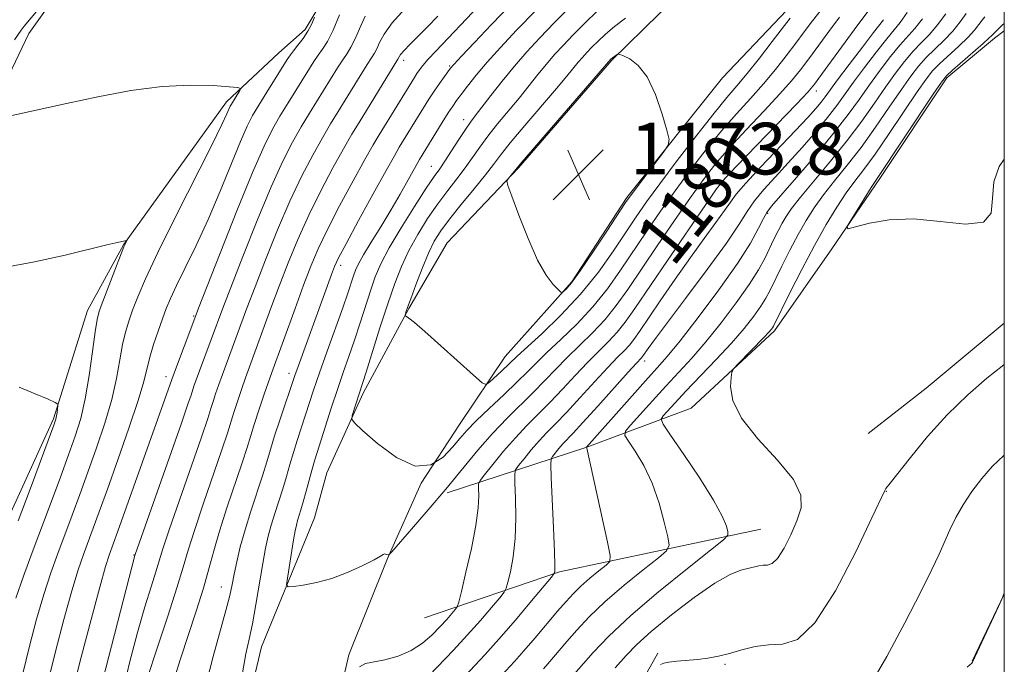
# Model space of a CAD drawing. Extents: x 2197300 to 2200200, y 317300 to 320200.
# Drawn here: x 2199848 to 2200000, y 319270 to 319370 of the extents above; entities that cross this region are included whole.
import ezdxf
from ezdxf.enums import TextEntityAlignment as Align

# ---------------------------------------------------------------- set-up
doc = ezdxf.new("R2010")
doc.units = 0
doc.header["$MEASUREMENT"] = 0
for name, color, linetype, lineweight in [('32000', 7, 'Continuous', 0), ('DTM HARD BREAKLINE', 7, 'Continuous', 0), ('DTM SPOT ELEVATION', 2, 'Continuous', 13), ('INDEX CONTOUR', 41, 'Continuous', 13), ('INDEX CONTOUR LABEL', 244, 'Continuous', 0), ('INTERMEDIATE CONTOUR', 44, 'Continuous', 0), ('INTERMEDIATE CONTOUR DEPRESSION', 44, 'Continuous', 0), ('SPOT ELEVATION', 7, 'Continuous', 0)]:
    doc.layers.add(name, color=color, linetype=linetype, lineweight=lineweight)
doc.styles.add('Style-ITALICS', font='ITALICS.shx')

# ---------------------------------------------------------------- blocks, each defined once
blk = doc.blocks.new('SPOT')
at = {"layer": 'SPOT ELEVATION'}
for p, q in [((-3.90999999968335, -3.910000000032596), (3.820000000298023, 3.809999999997672)), ((-1.649999999906868, 3.769999999960419), (1.720000000204891, -3.930000000051223))]:
    blk.add_line(p, q, dxfattribs=at)

msp = doc.modelspace()

# ---------------------------------------------------------------- linework, layer by layer
at = {"layer": '32000', "flags": 128}
msp.add_lwpolyline([(2197500, 317500), (2200000, 317500), (2200000, 320000), (2197500, 320000), (2197500, 317500)], dxfattribs=at)
at = {"layer": 'DTM HARD BREAKLINE', "extrusion": (-0.04485611633177176, 0.05718835344292839, 0.997355213080133), "elevation": -79229.94982515535, "flags": 128}
msp.add_lwpolyline([(-1928114.567571203, 1103660.060606293), (-1928114.529616663, 1103660.076328872), (-1928098.79130069, 1103660.569677725), (-1928087.416640256, 1103660.569677725)], dxfattribs=at)
at = {"layer": 'DTM HARD BREAKLINE', "extrusion": (-0.1319182520726755, -0.3437043310816449, 0.9297660499103035), "elevation": -398847.657099412, "flags": 128}
msp.add_lwpolyline([(1939466.153231497, 1010531.525764925), (1939439.479002733, 1010512.864939117), (1939422.510958481, 1010497.680948395)], dxfattribs=at)
at = {"layer": 'DTM HARD BREAKLINE', "extrusion": (-0.002625848517464335, -0.005492046879059654, 0.9999814709986589), "elevation": -6330.385874015295, "flags": 128}
msp.add_lwpolyline([(2199995.566261669, 319251.1719796593), (2199990.606094958, 319240.7978232025)], dxfattribs=at)
at = {"layer": 'DTM HARD BREAKLINE'}
for points in [[(2199886.51, 319427.51, 1189.77), (2199871.26, 319399.16, 1194.77), (2199849.03, 319367.95, 1196.96), (2199833.37, 319335.22, 1199.48), (2199824.74, 319311.18, 1201.82), (2199816.07, 319284.23, 1203.28), (2199811.14, 319265.28, 1203.83), (2199807.33, 319249.23, 1203.58)], [(2200000, 319426.614, 1175.451), (2199987.94, 319412.28, 1175.52), (2199975.76, 319399.61, 1175.63), (2199960.63, 319383.68, 1175.56), (2199946.62, 319371.03, 1174.75), (2199939.24, 319363.79, 1173.88), (2199924.83, 319347.12, 1173.88), (2199913.76, 319335.53, 1174.57), (2199907.81, 319325.36, 1175.85), (2199900.75, 319312.27, 1177.68), (2199895.14, 319299.9, 1178.63), (2199893.25, 319292.98, 1178.7), (2199885.02, 319272.96, 1181.11), (2199880.45, 319253.64, 1181.77), (2199880.33, 319240.85, 1182.5), (2199880.92, 319226.96, 1183.7)], [(2199887.78, 319218.13, 1185.46), (2199893.57, 319250.23, 1182.35), (2199898.53, 319271.74, 1181.48), (2199904.52, 319286.66, 1180.09), (2199909.75, 319298.3, 1178), (2199915.68, 319307.38, 1177.16), (2199922.72, 319317.91, 1175.12), (2199933.07, 319329.5, 1173.8), (2199941.6, 319342.57, 1173.8), (2199956.39, 319361.07, 1174.24), (2199966.36, 319371.57, 1175.26), (2199977.44, 319384.25, 1175.45), (2199987.78, 319395.11, 1175.48), (2199999.21, 319405.96, 1175.26), (2200000, 319406.735, 1175.243)], [(2199860.38, 319066.39, 1225.47), (2199862.07, 319087.88, 1223.27), (2199862.97, 319109.41, 1221.03), (2199863.56, 319132.79, 1217.74), (2199858.6, 319148.92, 1215.77), (2199854.78, 319169.42, 1213.57), (2199848.82, 319195.42, 1210.43), (2199846.87, 319221.02, 1206.74), (2199837.91, 319239.01, 1204.51), (2199832.21, 319254.41, 1204.07), (2199837.54, 319276.65, 1203.89), (2199845.74, 319292.64, 1202.86), (2199852.83, 319308.29, 1202.21), (2199858.11, 319325.04, 1200.71), (2199863.69, 319335.22, 1200.05), (2199879.61, 319357.36, 1198.44), (2199887.72, 319364.95, 1196.91), (2199891.78, 319368.57, 1196.43), (2199898.09, 319379.1, 1195.01)], [(2200000, 319368.369, 1196.56), (2199998.47, 319367.23, 1196.45), (2199991.1, 319361.09, 1196.31), (2199980.72, 319345.48, 1196.27), (2199973.31, 319334.59, 1195.9), (2199964.41, 319321.89, 1194.3), (2199951.51, 319309.95, 1193.71), (2199935.37, 319303.9, 1188.01), (2199913.75, 319296.8, 1180.27)], [(2199909.88, 319199.28, 1202.7), (2199918.19, 319226.97, 1201.09), (2199932.27, 319246.93, 1198.61), (2199946.39, 319272, 1195.68)]]:
    msp.add_polyline3d(points, dxfattribs=at)
at = {"layer": 'DTM SPOT ELEVATION'}
for p in [(2199907.01, 319363.8, 1187.53), (2199914.13, 319362.89, 1184.16), (2199970.91, 319359.06, 1182.54), (2199916.3, 319354.59, 1180.59), (2199911.3, 319347.39, 1180.85), (2199956.47, 319344.43, 1182.44), (2199963.37, 319340.12, 1188.21), (2199897.3, 319332.04, 1183.5), (2199874.54, 319324.2, 1194.15), (2199944.32, 319317.26, 1186.49), (2199889.26, 319315.31, 1184.56), (2199870.25, 319314.8, 1194.55), (2199981.76, 319297.04, 1196.05), (2199865.32, 319287.18, 1192.06), (2199878.81, 319282.23, 1184.76), (2199956.78, 319270.28, 1196.21)]:
    msp.add_point(p, dxfattribs=at)
at = {"layer": 'INDEX CONTOUR', "flags": 128}
for points, elevation in [([(2199863.498, 319265.8350000001), (2199864.613, 319270.5170000001), (2199865.819, 319275.2000000001), (2199866.954, 319279.1660000001), (2199867.931, 319282.295), (2199868.681, 319284.6180000001), (2199869.776, 319288.165), (2199870.748, 319291.1030000001), (2199872.326, 319295.6780000001), (2199875.733, 319305.4600000001), (2199876.6979, 319308.3090000001), (2199877.203, 319309.882), (2199877.536, 319310.9560000001), (2199877.932, 319312.1660000001), (2199878.4219, 319313.5919000001), (2199878.9841, 319315.1710000001), (2199882.762, 319325.4040000001), (2199884.0249, 319328.7380000001), (2199885.6499, 319332.9230000001), (2199887.513, 319337.534), (2199889.44, 319342.0090000001), (2199891.279, 319345.8900000001), (2199892.965, 319349.1321), (2199894.455, 319351.7930000001), (2199895.732, 319353.9620000001), (2199896.886, 319355.8530000001), (2199901.395, 319363.155), (2199902.059, 319364.1790000001), (2199902.5, 319364.882), (2199902.8551, 319365.5750000001), (2199903.276, 319366.528), (2199903.9981, 319367.8480000001), (2199905.273, 319369.599), (2199907.224, 319371.7670000001)], 1190), ([(2199974.513, 319370.4710000001), (2199972.842, 319368.2640000001), (2199969.732, 319364.028), (2199968.448, 319362.3130000001), (2199967.08, 319360.6240000001), (2199965.272, 319358.584), (2199962.809, 319355.9500000001), (2199960.0311, 319353.0100000001), (2199957.42, 319350.1840000001), (2199955.311, 319347.7430000001), (2199953.443, 319345.3540000001), (2199951.41, 319342.534), (2199948.932, 319338.9750000001), (2199946.257, 319335.067), (2199941.707, 319328.327), (2199939.942, 319325.8310000001), (2199938.198, 319323.6521000001), (2199936.278, 319321.6020000001), (2199934.272, 319319.6419), (2199932.34, 319317.7750000001), (2199930.587, 319315.9920000001), (2199928.908, 319314.231), (2199927.144, 319312.4210000001), (2199923.034, 319308.3790000001), (2199920.7939, 319306.0330000001), (2199918.503, 319303.4120000001), (2199913.542, 319297.4170000001), (2199910.805, 319294.175), (2199908.242, 319291.191), (2199905.193, 319287.6850000001), (2199904.762, 319287.2420000001), (2199904.611, 319287.214), (2199904.442, 319287.2770000001), (2199904.237, 319287.3370000001), (2199904.05, 319287.356), (2199903.875, 319287.2830000001), (2199903.454, 319287.0220000001), (2199902.47, 319286.4670000001), (2199900.7161, 319285.5700000001), (2199898.418, 319284.5220000001), (2199895.913, 319283.5730000001), (2199893.516, 319282.92), (2199891.462, 319282.5320000001), (2199889.962, 319282.3250000001), (2199889.16, 319282.2759000001), (2199888.919, 319282.606), (2199889.034, 319283.5960000001), (2199889.9919, 319289.5490000001), (2199890.234, 319290.925), (2199890.422, 319291.8240000001), (2199890.607, 319292.518), (2199891.129, 319294.1890000001), (2199891.497, 319295.4460000001), (2199891.943, 319297.0820000001), (2199892.856, 319300.4931000001), (2199893.231, 319301.784), (2199893.629, 319303.0490000001), (2199895.829, 319309.9160000001), (2199896.776, 319312.7990000001), (2199897.681, 319315.4450000001), (2199898.55, 319317.9450000001), (2199899.414, 319320.4800000001), (2199900.291, 319323.1660000001), (2199901.927, 319328.2490000001), (2199902.6409, 319330.29), (2199903.505, 319332.2990000001), (2199904.791, 319334.7330000001), (2199906.646, 319337.86), (2199908.72, 319341.175), (2199910.539, 319343.9840000001), (2199911.765, 319345.8060000001), (2199912.608, 319347.013), (2199913.414, 319348.191), (2199914.437, 319349.7650000001), (2199915.561, 319351.5201000001), (2199916.578, 319353.0810000001), (2199917.3619, 319354.209), (2199918.11, 319355.1940000001), (2199920.538, 319358.3200000001), (2199922.304, 319360.5730000001), (2199924.2071, 319362.91), (2199926.1131, 319365.1040000001), (2199928.125, 319367.2770000001), (2199930.403, 319369.6390000001), (2199933.018, 319372.295)], 1180), ([(2199990.957, 319371.0040000001), (2199989.678, 319369.2700000001), (2199988.41, 319367.8140000001), (2199987.153, 319366.5210000001), (2199985.876, 319365.1850000001), (2199984.551, 319363.6290000001), (2199983.137, 319361.7940000001), (2199981.597, 319359.6470000001), (2199979.883, 319357.17), (2199977.932, 319354.3950000001), (2199975.672, 319351.366), (2199973.112, 319348.1800000001), (2199968.4691, 319342.626), (2199967.076, 319340.8640000001), (2199966.22, 319339.6290000001), (2199965.606, 319338.567), (2199964.99, 319337.393), (2199964.335, 319336.0780000001), (2199962.9169, 319333.1270000001), (2199961.947, 319331.3271000001), (2199960.525, 319329.0590000001), (2199958.522, 319326.2221000001), (2199956.17, 319323.1290000001), (2199953.79, 319320.1890000001), (2199951.627, 319317.7011000001), (2199949.613, 319315.5139000001), (2199947.603, 319313.3630000001), (2199945.524, 319311.0870000001), (2199942.14, 319307.295), (2199941.371, 319306.3479000001), (2199941.289, 319305.7100000001), (2199941.823, 319304.8320000001), (2199942.869, 319303.2790000001), (2199944.184, 319301.067), (2199945.493, 319298.3250000001), (2199946.568, 319295.2480000001), (2199947.367, 319292.2980000001), (2199947.897, 319290.008), (2199948.107, 319288.6990000001), (2199947.733, 319287.861), (2199946.4531, 319286.7770000001), (2199944.102, 319284.9180000001), (2199941.143, 319282.5060000001), (2199938.195, 319279.952), (2199935.754, 319277.6040000001), (2199933.83, 319275.545), (2199932.311, 319273.7960000001), (2199929.359, 319270.334), (2199928.679, 319269.5750000001)], 1190), ([(2199847.008, 319280.5060000001), (2199848.192, 319283.932), (2199849.539, 319287.5850000001), (2199852.471, 319295.393), (2199853.896, 319299.2380000001), (2199855.163, 319302.6890000001), (2199856.2, 319305.599), (2199857.041, 319308.329), (2199857.7471, 319311.371), (2199858.367, 319315.0110000001), (2199858.891, 319318.7180000001), (2199859.297, 319321.7590000001), (2199859.594, 319323.6570000001), (2199859.928, 319324.9570000001), (2199860.474, 319326.464), (2199862.333, 319331.3260000001), (2199863.2, 319333.561), (2199863.741, 319334.9180000001), (2199864.009, 319335.5510000001), (2199864.16, 319335.8680000001), (2199864.146, 319335.8950000001), (2199862.471, 319335.5310000001), (2199861.098, 319335.208), (2199854.617, 319333.6290000001), (2199849.871, 319332.5690000001), (2199845.178, 319331.731)], 1200), ([(2200000, 319281.2720000001), (2199999.615, 319280.3861000001), (2199999.104, 319279.235), (2199995.083, 319270.5960000001), (2199994.949, 319270.4610000001), (2199994.27, 319269.8520000001)], 1200)]:
    msp.add_lwpolyline(points, dxfattribs=dict(at, elevation=elevation))
at = {"layer": 'INTERMEDIATE CONTOUR', "flags": 128}
for points, elevation in [([(2199857.261, 319379.8180000001), (2199848.282, 319369.1010000001), (2199847.812, 319368.481), (2199846.812, 319366.9550000001)], 1196), ([(2199871.49, 319268.03), (2199872.478, 319271.1130000001), (2199874.92, 319278.5121000001), (2199876.03, 319282.0490000001), (2199876.884, 319285.0550000001), (2199877.639, 319287.8460000001), (2199878.522, 319290.8910000001), (2199879.6801, 319294.4790000001), (2199882.039, 319301.454), (2199882.806, 319303.8480000001), (2199883.941, 319307.5760000001), (2199884.666, 319309.7980000001), (2199885.447, 319312.1050000001), (2199886.606, 319315.4340000001), (2199890.224, 319325.387), (2199891.536, 319328.9530000001), (2199892.659, 319331.905), (2199893.792, 319334.5980000001), (2199895.223, 319337.6030000001), (2199897.125, 319341.2770000001), (2199899.199, 319345.1219), (2199901.028, 319348.4220000001), (2199902.315, 319350.6810000001), (2199903.255, 319352.2600000001), (2199908.689, 319361.155), (2199909.078, 319361.751), (2199909.481, 319362.3240000001), (2199910.023, 319363.013), (2199910.8299, 319363.9460000001), (2199911.992, 319365.2150000001), (2199918.646, 319372.2500000001)], 1186), ([(2199876.505, 319267.4730000001), (2199877.523, 319271.496), (2199879.518, 319278.6230000001), (2199880.109, 319280.9190000001), (2199880.478, 319282.6120000001), (2199880.793, 319284.2150000001), (2199881.2, 319286.1490000001), (2199881.751, 319288.459), (2199882.477, 319291.0950000001), (2199883.3771, 319293.9710000001), (2199885.192, 319299.452), (2199885.857, 319301.6080000001), (2199886.4289, 319303.557), (2199887.059, 319305.6390000001), (2199887.844, 319308.066), (2199890.197, 319315.001), (2199890.684, 319316.3759), (2199895.857, 319330.621), (2199896.331, 319331.8590000001), (2199896.952, 319333.1880000001), (2199898.115, 319335.3990000001), (2199900.049, 319338.9710000001), (2199902.316, 319343.1170000001), (2199904.3141, 319346.7370000001), (2199905.596, 319349.0220000001), (2199906.353, 319350.3210000001), (2199910.09, 319356.4390000001), (2199910.917, 319357.7560000001), (2199911.741, 319359.018), (2199912.5539, 319360.202), (2199913.861, 319362.0150000001), (2199914.271, 319362.5540000001), (2199914.841, 319363.2100000001), (2199915.979, 319364.4350000001), (2199917.973, 319366.55), (2199920.648, 319369.3620000001), (2199923.713, 319372.5430000001)], 1184), ([(2199882.069, 319268.937), (2199882.625, 319271.8850000001), (2199883.117, 319274.155), (2199883.612, 319276.5200000001), (2199884.159, 319279.528), (2199885.234, 319285.8790000001), (2199885.67, 319288.24), (2199886.0809, 319290.1040000001), (2199886.542, 319291.8060000001), (2199887.107, 319293.6130000001), (2199887.73, 319295.5190000001), (2199888.345, 319297.4490000001), (2199888.9, 319299.3450000001), (2199889.422, 319301.2110000001), (2199889.9571, 319303.066), (2199890.5381, 319304.925), (2199893.099, 319312.6960000001), (2199894.0209, 319315.3860000001), (2199895.209, 319318.736), (2199897.609, 319325.4480000001), (2199898.405, 319327.751), (2199899.283, 319330.415), (2199899.6, 319331.307), (2199900.047, 319332.289), (2199900.807, 319333.6610000001), (2199901.998, 319335.6290000001), (2199903.475, 319338.0270000001), (2199905.032, 319340.5970000001), (2199906.48, 319343.0860000001), (2199907.708, 319345.268), (2199909.489, 319348.4521000001), (2199913.007, 319354.1690000001), (2199913.942, 319355.655), (2199914.635, 319356.7150000001), (2199915.227, 319357.557), (2199915.932, 319358.5020000001), (2199916.929, 319359.8081000001), (2199918.266, 319361.4880000001), (2199919.955, 319363.491), (2199922.019, 319365.79), (2199924.516, 319368.4490000001), (2199927.516, 319371.5510000001)], 1182), ([(2199971.847, 319371.8500000001), (2199970.315, 319369.9020000001), (2199969.021, 319368.1880000001), (2199967.733, 319366.4551000001), (2199966.262, 319364.507), (2199964.586, 319362.3781000001), (2199962.728, 319360.1570000001), (2199960.71, 319357.8990000001), (2199958.546, 319355.5190000001), (2199956.25, 319352.8990000001), (2199953.85, 319349.9619000001), (2199951.417, 319346.8100000001), (2199949.04, 319343.588), (2199946.786, 319340.4180000001), (2199944.648, 319337.3180000001), (2199940.611, 319331.3111), (2199938.557, 319328.4180000001), (2199936.311, 319325.6220000001), (2199933.82, 319322.9620000001), (2199931.335, 319320.5540000001), (2199929.184, 319318.535), (2199927.569, 319316.9620000001), (2199926.183, 319315.5649000001), (2199924.597, 319313.996), (2199922.523, 319312.0220000001), (2199920.2611, 319309.8890000001), (2199918.254, 319307.9570000001), (2199916.8131, 319306.4760000001), (2199915.713, 319305.2369000001), (2199914.598, 319303.9170000001), (2199913.156, 319302.3680000001), (2199911.2609, 319301.143), (2199908.837, 319300.9710000001), (2199905.917, 319302.2990000001), (2199902.994, 319304.4500000001), (2199900.675, 319306.469), (2199899.406, 319307.6460000001), (2199898.994, 319308.2550000001), (2199899.086, 319308.8210000001), (2199901.219, 319315.513), (2199903.364, 319322.3480000001), (2199904.57, 319326.083), (2199905.647, 319329.2180000001), (2199906.685, 319331.8720000001), (2199907.837, 319334.334), (2199909.212, 319336.8230000001), (2199910.744, 319339.2810000001), (2199912.323, 319341.583), (2199913.85, 319343.6340000001), (2199915.275, 319345.4650000001), (2199916.556, 319347.1390000001), (2199917.688, 319348.7260000001), (2199918.801, 319350.3250000001), (2199920.06, 319352.0410000001), (2199921.575, 319353.9440000001), (2199924.898, 319357.9500000001), (2199927.81, 319361.5910000001), (2199929.12, 319363.197), (2199930.403, 319364.6740000001), (2199931.757, 319366.138), (2199933.291, 319367.7280000001), (2199935.068, 319369.5270000001), (2199936.963, 319371.383)], 1178), ([(2199979.537, 319372.2490000001), (2199977.179, 319369.0921000001), (2199975.37, 319366.626), (2199971.73, 319361.6020000001), (2199970.633, 319360.1200000001), (2199969.574, 319358.871), (2199967.817, 319357.012), (2199958.59, 319347.4700000001), (2199956.773, 319345.5240000001), (2199955.469, 319343.898), (2199953.779, 319341.4800000001), (2199947.865, 319332.816), (2199942.803, 319325.3441), (2199941.328, 319323.2430000001), (2199940.084, 319321.6830000001), (2199938.737, 319320.241), (2199935.495, 319317.0150000001), (2199933.605, 319315.0220000001), (2199931.632, 319312.898), (2199929.69, 319310.8460000001), (2199926.098, 319307.2380000001), (2199924.318, 319305.3550000001), (2199922.496, 319303.2530000001), (2199920.828, 319301.2170000001), (2199919.563, 319299.6270000001), (2199918.874, 319298.7230000001), (2199918.63, 319298.1790000001), (2199918.621, 319297.53), (2199918.649, 319296.3640000001), (2199918.558, 319294.4880000001), (2199918.206, 319291.762), (2199917.515, 319288.214), (2199916.68, 319284.5260000001), (2199915.963, 319281.5490000001), (2199915.547, 319279.8860000001), (2199915.297, 319279.1570000001), (2199914.998, 319278.7390000001), (2199914.475, 319278.1170000001), (2199913.703, 319277.2250000001), (2199912.696, 319276.1070000001), (2199911.461, 319274.8260000001), (2199909.972, 319273.5330000001), (2199908.198, 319272.3970000001), (2199906.163, 319271.5520000001), (2199904.119, 319270.9840000001), (2199901.134, 319270.4120000001), (2199900.212, 319269.865)], 1182), ([(2199851.934, 319267.4710000001), (2199853.135, 319272.2440000001), (2199854.439, 319277.2290000001), (2199855.658, 319281.6410000001), (2199856.65, 319284.9080000001), (2199857.468, 319287.2981000001), (2199858.977, 319291.3480000001), (2199859.915, 319293.903), (2199861.169, 319297.3730000001), (2199862.801, 319301.941), (2199864.52, 319306.8591000001), (2199865.946, 319311.143), (2199866.814, 319314.0850000001), (2199867.738, 319317.8080000001), (2199868.325, 319319.7710000001), (2199869.018, 319321.8520000001), (2199869.693, 319323.7690000001), (2199870.2811, 319325.3590000001), (2199870.935, 319326.9341000001), (2199871.864, 319328.9259), (2199873.217, 319331.6710000001), (2199874.9, 319335.1240000001), (2199876.757, 319339.1470000001), (2199878.633, 319343.5260000001), (2199881.788, 319351.2290000001), (2199882.813, 319353.583), (2199883.652, 319355.2440000001), (2199884.596, 319356.8480000001), (2199885.836, 319358.8510000001), (2199889.026, 319363.915), (2199889.503, 319364.6290000001), (2199889.99, 319365.2750000001), (2199890.673, 319366.1340000001), (2199891.469, 319367.1850000001), (2199892.224, 319368.3260000001), (2199892.814, 319369.454), (2199893.23, 319370.4500000001)], 1196), ([(2199855.792, 319266.0820000001), (2199857.14, 319271.3800000001), (2199858.651, 319277.2031), (2199859.983, 319282.208), (2199860.879, 319285.3960000001), (2199861.432, 319287.155), (2199862.808, 319290.9121000001), (2199871.397, 319315.0780000001), (2199874.694, 319323.8570000001), (2199875.299, 319325.42), (2199878.641, 319333.9400000001), (2199881.234, 319340.4700000001), (2199883.656, 319346.4160000001), (2199885.4329, 319350.5030000001), (2199886.731, 319353.1420000001), (2199887.883, 319355.1630000001), (2199889.135, 319357.2210000001), (2199892.434, 319362.5060000001), (2199893.1429, 319363.6190000001), (2199893.791, 319364.5679000001), (2199894.482, 319365.5210000001), (2199895.252, 319366.7250000001), (2199896.1251, 319368.4500000001), (2199897.1021, 319370.8230000001)], 1194), ([(2199859.586, 319264.4480000001), (2199865.418, 319287.1050000001), (2199865.484, 319287.3), (2199872.581, 319307.463), (2199873.644, 319310.539), (2199874.119, 319311.9660000001), (2199874.565, 319313.3500000001), (2199874.91, 319314.3350000001), (2199875.414, 319315.724), (2199879.03, 319325.4120000001), (2199880.269, 319328.6310000001), (2199882.146, 319333.4310000001), (2199884.374, 319339.0020000001), (2199886.548, 319344.213), (2199888.356, 319348.197), (2199889.848, 319351.137), (2199891.169, 319353.4780000001), (2199892.433, 319355.5910000001), (2199896.783, 319362.6080000001), (2199897.593, 319363.8620000001), (2199898.27, 319364.8500000001), (2199898.876, 319365.8040000001), (2199899.4901, 319367.012), (2199900.189, 319368.6760000001), (2199901.05, 319370.6350000001)], 1192), ([(2199867.382, 319268.2120000001), (2199868.86, 319272.7610000001), (2199870.506, 319277.7250000001), (2199871.944, 319282.1300000001), (2199872.921, 319285.3280000001), (2199873.692, 319287.9610000001), (2199874.635, 319290.9970000001), (2199876.003, 319295.079), (2199878.886, 319303.4570000001), (2199879.752, 319306.0780000001), (2199880.738, 319309.2660000001), (2199881.299, 319310.9820000001), (2199881.935, 319312.8480000001), (2199882.554, 319314.6180000001), (2199886.4931, 319325.3949000001), (2199887.781, 319328.8460000001), (2199889.155, 319332.414), (2199890.652, 319336.066), (2199892.331, 319339.8060000001), (2199894.202, 319343.584), (2199896.082, 319347.1271), (2199897.741, 319350.1070000001), (2199899.03, 319352.3320000001), (2199900.124, 319354.1450000001), (2199906.124, 319363.9600000001), (2199906.315, 319364.334), (2199906.558, 319364.686), (2199907.087, 319365.2959000001), (2199908.002, 319366.235), (2199910.728, 319368.9609000001), (2199912.334, 319370.611)], 1188), ([(2199966.833, 319370.3280000001), (2199964.0761, 319366.7000000001), (2199962.092, 319364.1310000001), (2199960.184, 319361.7290000001), (2199958.611, 319359.8470000001), (2199957.061, 319358.0290000001), (2199955.081, 319355.6140000001), (2199952.3881, 319352.1810000001), (2199949.391, 319348.2660000001), (2199946.671, 319344.643), (2199944.639, 319341.86), (2199943.0399, 319339.5680000001), (2199939.515, 319334.295), (2199937.171, 319331.0060000001), (2199934.424, 319327.5920000001), (2199931.361, 319324.322), (2199928.398, 319321.4660000001), (2199924.588, 319317.9661000001), (2199922.155, 319315.6479000001), (2199920.333, 319313.9650000001), (2199919.808, 319313.606), (2199919.165, 319313.8800000001), (2199917.854, 319315.023), (2199912.769, 319319.6090000001), (2199910.293, 319321.8100000001), (2199908.696, 319323.182), (2199907.856, 319323.8550000001), (2199907.307, 319324.246), (2199907.259, 319324.3400000001), (2199907.293, 319324.4880000001), (2199907.393, 319324.7990000001), (2199907.637, 319325.5060000001), (2199908.1289, 319326.8699), (2199908.9239, 319329.0210000001), (2199909.899, 319331.5550000001), (2199910.883, 319333.9340000001), (2199911.778, 319335.7860000001), (2199912.7681, 319337.388), (2199914.106, 319339.1830000001), (2199915.936, 319341.4620000001), (2199917.942, 319343.9160000001), (2199919.6989, 319346.0870000001), (2199920.939, 319347.687), (2199922.041, 319349.1300000001), (2199923.541, 319351.001), (2199925.789, 319353.6780000001), (2199930.694, 319359.436), (2199932.296, 319361.3570000001), (2199934.032, 319363.485), (2199934.693, 319364.2450000001), (2199935.39, 319364.9980000001), (2199936.179, 319365.816), (2199937.118, 319366.7590000001), (2199938.266, 319367.8350000001), (2199939.684, 319369.0360000001), (2199941.379, 319370.3360000001)], 1176), ([(2199981.309, 319370.084), (2199979.772, 319368.1010000001), (2199978.047, 319365.8460000001), (2199976.01, 319363.1610000001), (2199974.201, 319360.7540000001), (2199972.268, 319358.1360000001), (2199971.639, 319357.3200000001), (2199970.818, 319356.338), (2199969.574, 319354.947), (2199967.694, 319352.9350000001), (2199962.317, 319347.3080000001), (2199959.971, 319344.785), (2199958.516, 319343.0800000001), (2199957.607, 319341.8399000001), (2199956.697, 319340.5150000001), (2199955.35, 319338.6569000001), (2199953.555, 319336.2200000001), (2199951.41, 319333.258), (2199949.049, 319329.8990000001), (2199946.7531, 319326.566), (2199943.536, 319321.8260000001), (2199942.668, 319320.588), (2199941.971, 319319.713), (2199941.195, 319318.8810000001), (2199940.147, 319317.817), (2199938.651, 319316.2550000001), (2199936.6231, 319314.0520000001), (2199934.356, 319311.5640000001), (2199932.237, 319309.2700000001), (2199930.555, 319307.5220000001), (2199929.208, 319306.1540000001), (2199927.996, 319304.871), (2199926.78, 319303.4680000001), (2199925.667, 319302.11), (2199924.823, 319301.0490000001), (2199924.366, 319300.398), (2199924.218, 319299.7050000001), (2199924.253, 319298.3740000001), (2199924.347, 319296.0011000001), (2199924.393, 319292.9440000001), (2199924.287, 319289.751), (2199923.968, 319286.9010000001), (2199923.545, 319284.599), (2199923.17, 319282.981), (2199922.923, 319282.072), (2199922.594, 319281.452), (2199921.9, 319280.5900000001), (2199920.637, 319279.0860000001), (2199918.905, 319277.0630000001), (2199916.879, 319274.7750000001), (2199914.744, 319272.464), (2199909.696, 319267.1880000001)], 1184), ([(2199984.976, 319371.1810000001), (2199983.866, 319369.633), (2199982.937, 319368.49), (2199981.807, 319367.1290000001), (2199980.215, 319365.1070000001), (2199978.386, 319362.7050000001), (2199976.666, 319360.3850000001), (2199974.054, 319356.7710000001), (2199972.637, 319354.937), (2199970.813, 319352.7330000001), (2199968.713, 319350.307), (2199966.557, 319347.903), (2199964.545, 319345.7210000001), (2199962.78, 319343.7760000001), (2199961.345, 319342.0420000001), (2199960.217, 319340.4020000001), (2199958.948, 319338.4010000001), (2199956.988, 319335.496), (2199954.017, 319331.4070000001), (2199950.643, 319326.9040000001), (2199947.705, 319323.0150000001), (2199945.8401, 319320.5201000001), (2199944.872, 319319.1880000001), (2199943.995, 319317.915), (2199943.858, 319317.7430000001), (2199943.085, 319316.905), (2199941.807, 319315.4950000001), (2199937.08, 319310.2300000001), (2199934.7841, 319307.6950000001), (2199933.248, 319306.0430000001), (2199931.674, 319304.387), (2199931.064, 319303.6840000001), (2199930.083, 319302.4710000001), (2199929.857, 319302.0740000001), (2199929.806, 319301.2300000001), (2199929.884, 319299.2170000001), (2199930.227, 319291.4000000001), (2199930.368, 319287.7390000001), (2199930.421, 319285.588), (2199930.41, 319284.6710000001), (2199930.377, 319284.4130000001), (2199930.299, 319284.258), (2199929.891, 319283.7470000001), (2199926.826, 319280.083), (2199924.321, 319277.1220000001), (2199921.785, 319274.1880000001), (2199919.601, 319271.7550000001), (2199915.763, 319267.6470000001)], 1186), ([(2199987.327, 319370.2250000001), (2199986.138, 319368.724), (2199983.841, 319366.1570000001), (2199982.383, 319364.3680000001), (2199980.762, 319362.2490000001), (2199979.131, 319360.0160000001), (2199977.568, 319357.8), (2199975.839, 319355.4060000001), (2199973.635, 319352.5540000001), (2199970.808, 319349.1290000001), (2199967.851, 319345.6670000001), (2199963.983, 319341.2110000001), (2199963.243, 319340.2440000001), (2199962.72, 319339.2990000001), (2199961.969, 319337.7920000001), (2199960.706, 319335.5061000001), (2199958.682, 319332.3140000001), (2199955.808, 319328.2500000001), (2199952.619, 319323.99), (2199949.8049, 319320.3690000001), (2199947.835, 319317.9450000001), (2199946.277, 319316.1570000001), (2199944.477, 319314.165), (2199942.001, 319311.4000000001), (2199935.343, 319303.8740000001), (2199935.368, 319303.746), (2199938.585, 319289.2070000001), (2199939.009, 319287.1290000001), (2199938.952, 319286.197), (2199938.367, 319285.6089000001), (2199937.26, 319284.7340000001), (2199935.866, 319283.5980000001), (2199934.478, 319282.3960000001), (2199933.297, 319281.2520000001), (2199932.171, 319280.0190000001), (2199930.857, 319278.4790000001), (2199927.371, 319274.349), (2199925.637, 319272.339), (2199924.184, 319270.7160000001), (2199920.153, 319266.3700000001)], 1188), ([(2199994.107, 319371.0550000001), (2199993.178, 319369.741), (2199992.029, 319368.3150000001), (2199990.6831, 319366.9049000001), (2199989.261, 319365.5370000001), (2199987.911, 319364.213), (2199986.719, 319362.8910000001), (2199985.513, 319361.338), (2199984.062, 319359.2770000001), (2199982.203, 319356.545), (2199980.061, 319353.4261), (2199977.831, 319350.3180000001), (2199975.688, 319347.5419000001), (2199973.7241, 319345.1070000001), (2199972.009, 319342.9430000001), (2199970.578, 319340.9610000001), (2199969.324, 319338.9880000001), (2199968.104, 319336.8320000001), (2199966.822, 319334.3920000001), (2199965.582, 319331.9290000001), (2199963.768, 319328.219), (2199963.112, 319326.9780000001), (2199962.332, 319325.7241000001), (2199961.2251, 319324.1710000001), (2199959.72, 319322.2650000001), (2199957.775, 319320.008), (2199955.42, 319317.4570000001), (2199950.732, 319312.5639000001), (2199949.054, 319310.7830000001), (2199947.191, 319308.7260000001), (2199946.8841, 319308.2220000001), (2199947.174, 319307.4561000001), (2199948.309, 319305.768), (2199950.381, 319302.7640000001), (2199952.848, 319299.094), (2199955.013, 319295.67), (2199956.343, 319293.2120000001), (2199956.976, 319291.6660000001), (2199957.213, 319290.7860000001), (2199957.207, 319290.2610000001), (2199956.514, 319289.5250000001), (2199954.539, 319287.9450000001), (2199950.954, 319285.1140000001), (2199946.5, 319281.5060000001), (2199942.181, 319277.8210000001), (2199938.801, 319274.6410000001), (2199936.365, 319272.088), (2199932.239, 319267.3970000001)], 1192), ([(2199996.999, 319370.5250000001), (2199996.5671, 319370.0090000001), (2199996.08, 319369.3460000001), (2199995.399, 319368.4770000001), (2199994.381, 319367.36), (2199992.955, 319365.9950000001), (2199989.946, 319363.241), (2199988.887, 319362.1520000001), (2199987.889, 319360.882), (2199986.527, 319358.9080000001), (2199982.19, 319352.4560000001), (2199979.99, 319349.2700000001), (2199978.264, 319346.905), (2199976.87, 319345.0690000001), (2199975.548, 319343.2610000001), (2199974.08, 319341.057), (2199972.428, 319338.3470000001), (2199970.601, 319335.0970000001), (2199968.653, 319331.3920000001), (2199966.8281, 319327.7801000001), (2199964.2769, 319322.6280000001), (2199964.139, 319322.3900000001), (2199963.966, 319322.1580000001), (2199963.568, 319321.7050000001), (2199962.769, 319320.8550000001), (2199958.815, 319316.8010000001), (2199958.132, 319316.0690000001), (2199957.848, 319315.5260000001), (2199957.721, 319314.7070000001), (2199957.636, 319313.236), (2199957.99, 319311.0970000001), (2199959.306, 319308.3630000001), (2199961.853, 319305.1630000001), (2199964.872, 319301.86), (2199967.349, 319298.8720000001), (2199968.509, 319296.4890000001), (2199968.549, 319294.4870000001), (2199967.903, 319292.512), (2199966.961, 319290.3370000001), (2199965.917, 319288.2500000001), (2199964.915, 319286.664), (2199964.066, 319285.8670000001), (2199963.342, 319285.6340000001), (2199962.676, 319285.6140000001), (2199962.003, 319285.5220000001), (2199959.203, 319284.8350000001), (2199957.572, 319284.2030000001), (2199955.197, 319282.8630000001), (2199951.98, 319280.6189000001), (2199948.464, 319277.9151), (2199945.353, 319275.3530000001), (2199943.14, 319273.3580000001), (2199941.4659, 319271.6350000001), (2199939.7579, 319269.7110000001)], 1194), ([(2200000, 319369.5160000001), (2199999.743, 319369.268), (2199998.316, 319367.9120000001), (2199998.052, 319367.638), (2199997.621, 319367.214), (2199996.732, 319366.405), (2199991.981, 319362.2690000001), (2199991.055, 319361.4130000001), (2199990.265, 319360.4260000001), (2199988.993, 319358.539), (2199980.109, 319345.1790000001), (2199979.399, 319344.0800000001), (2199976.117, 319338.8280000001), (2199975.612, 319337.9340000001), (2199975.83, 319337.7180000001), (2199976.957, 319337.996), (2199979.117, 319338.557), (2199982.176, 319339.0850000001), (2199985.935, 319339.2390000001), (2199990.098, 319338.8510000001), (2199993.971, 319338.442), (2199996.76, 319338.7100000001), (2199997.957, 319340.143), (2199998.193, 319342.409), (2199998.381, 319344.9680000001), (2199999.23, 319347.3480000001), (2200000, 319348.464)], 1196), ([(2199848.077, 319268.861), (2199849.13, 319273.1090000001), (2199850.227, 319277.2539000001), (2199851.3329, 319281.0730000001), (2199852.421, 319284.42), (2199853.503, 319287.442), (2199855.724, 319293.371), (2199856.905, 319296.5710000001), (2199858.166, 319300.0310000001), (2199859.501, 319303.7700000001), (2199860.78, 319307.594), (2199861.846, 319311.257), (2199862.5899, 319314.5480000001), (2199863.101, 319317.4010000001), (2199863.517, 319319.784), (2199863.96, 319321.7139000001), (2199864.473, 319323.405), (2199865.083, 319325.116), (2199865.863, 319327.1490000001), (2199867.06, 319329.958), (2199868.971, 319334.0360000001), (2199871.719, 319339.5740000001), (2199877.325, 319350.6400000001), (2199878.909, 319353.8470000001), (2199879.681, 319355.5000000001), (2199880.191, 319356.6850000001), (2199880.37, 319357.0270000001), (2199881.686, 319359.137), (2199881.796, 319359.4290000001), (2199881.369, 319359.5750000001), (2199880.038, 319359.704), (2199877.539, 319359.8840000001), (2199874.003, 319359.9680000001), (2199869.663, 319359.7520000001), (2199864.779, 319359.099), (2199859.705, 319358.1511000001), (2199854.824, 319357.115), (2199844.467, 319354.8580000001)], 1198), ([(2200000, 319316.6980000001), (2199999.679, 319316.4589000001), (2199997.288, 319314.5590000001), (2199994.338, 319312.0000000001), (2199991.175, 319308.9220000001), (2199988.128, 319305.5320000001), (2199985.48, 319302.3060000001), (2199982.35, 319298.3400000001), (2199981.658, 319297.4980000001), (2199981.492, 319297.1760000001), (2199979.518, 319292.9290000001), (2199977.014, 319287.6940000001), (2199973.86, 319281.653), (2199970.684, 319276.6729000001), (2199967.9711, 319274.1230000001), (2199965.6529, 319273.3780000001), (2199963.523, 319273.3150000001), (2199961.422, 319273.0290000001), (2199959.378, 319272.5050000001), (2199957.47, 319271.9490000001), (2199955.744, 319271.5260000001), (2199954.13, 319271.2359000001), (2199952.524, 319271.0379000001), (2199949.333, 319270.7670000001), (2199948.098, 319270.6310000001), (2199947.301, 319270.4610000001), (2199946.807, 319270.257)], 1196), ([(2199847.377, 319292.501), (2199849.218, 319297.4160000001), (2199852.887, 319307.3260000001), (2199853.202, 319308.2470000001), (2199853.315, 319308.7270000001), (2199853.395, 319309.2540000001), (2199853.526, 319310.2740000001), (2199853.498, 319310.5530000001), (2199853.103, 319310.8200000001), (2199852.001, 319311.3050000001), (2199850.003, 319312.1520000001), (2199847.514, 319313.164)], 1202), ([(2200000, 319302.6780000001), (2199999.904, 319302.599), (2199998.187, 319300.9310000001), (2199996.52, 319299.0440000001), (2199994.966, 319297.0240000001), (2199993.607, 319294.9820000001), (2199992.498, 319293.008), (2199991.5799, 319291.1050000001), (2199989.923, 319287.3489000001), (2199988.794, 319284.937), (2199987.073, 319281.4760000001), (2199984.6, 319276.708), (2199981.802, 319271.5090000001), (2199979.249, 319267.0411)], 1198)]:
    msp.add_lwpolyline(points, dxfattribs=dict(at, elevation=elevation))
at = {"layer": 'INTERMEDIATE CONTOUR DEPRESSION', "elevation": 1174, "flags": 128}
msp.add_lwpolyline([(2199947.26, 319349.5850000001), (2199945.919, 319347.8260000001), (2199942.094, 319342.78), (2199941.381, 319341.7540000001), (2199938.486, 319337.339), (2199936.324, 319334.0760000001), (2199934.356, 319331.191), (2199933.005, 319329.3540000001), (2199932.211, 319328.4119000001), (2199931.793, 319328.0040000001), (2199931.567, 319327.8420000001), (2199931.342, 319327.9180000001), (2199930.927, 319328.2980000001), (2199930.172, 319329.0820000001), (2199929.0981, 319330.508), (2199927.771, 319332.8520000001), (2199926.286, 319336.1880000001), (2199924.865, 319339.7980000001), (2199923.763, 319342.7650000001), (2199923.17, 319344.4240000001), (2199923.02, 319345.1170000001), (2199923.187, 319345.441), (2199925.336, 319348.001), (2199939.124, 319363.9610000001), (2199939.377, 319364.165), (2199940.088, 319364.67), (2199940.2371, 319364.7420000001), (2199940.484, 319364.6900000001), (2199941.041, 319364.4710000001), (2199942.048, 319363.9980000001), (2199943.354, 319363.013), (2199944.735, 319361.2170000001), (2199945.992, 319358.4950000001), (2199947.026, 319355.4730000001), (2199947.762, 319352.9629), (2199948.117, 319351.5150000001), (2199947.987, 319350.6390000001), (2199947.26, 319349.5850000001)], dxfattribs=at)

# ---------------------------------------------------------------- block references
at = {"layer": 'SPOT ELEVATION'}
msp.add_blockref('SPOT', (2199934.078, 319346.125, 1173.841), dxfattribs=at)

# ---------------------------------------------------------------- texts
at = {"layer": 'INDEX CONTOUR LABEL', "style": 'Style-ITALICS', "width": 0.8749999999999999}
msp.add_text('1180', height=8.000000000000002, rotation=51.10000189297899, dxfattribs=at).set_placement((2199945.638, 319334.152, 1180), align=Align.MIDDLE_LEFT)
at = {"layer": 'SPOT ELEVATION', "style": 'Style-ITALICS'}
msp.add_text('1173.8', height=8.000000000000002, dxfattribs=at).set_placement((2199942.078, 319346.125, 1173.841))

doc.saveas('drawing.dxf')
